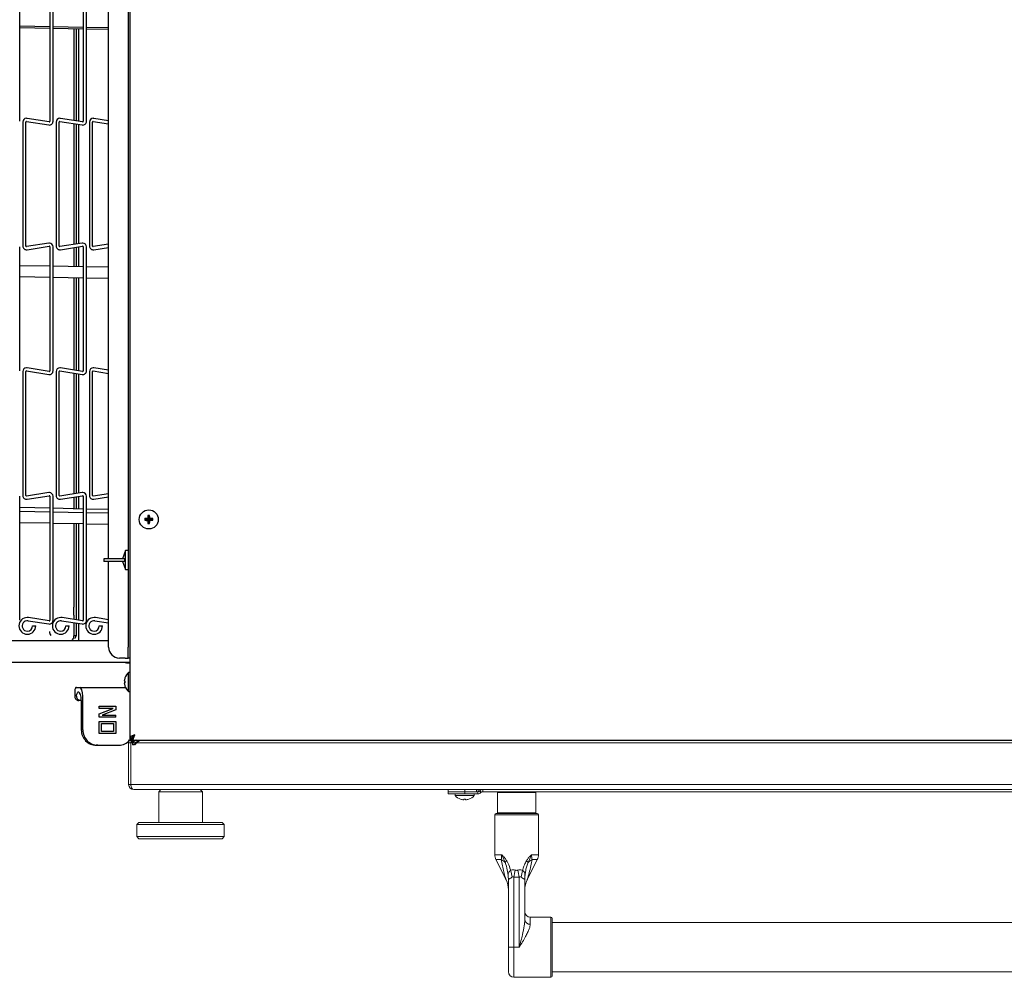
# Model space of a CAD drawing. Extents: x 10 to 210, y 10 to 169.
# Drawn here: x 46 to 69, y 80 to 102 of the extents above; entities that cross this region are included whole.
import ezdxf

# ---------------------------------------------------------------- set-up
doc = ezdxf.new("R2010")
doc.units = 0
doc.header["$MEASUREMENT"] = 0
doc.layers.get('0').update_dxf_attribs({"linetype": 'CONTINUOUS'})

# ---------------------------------------------------------------- blocks, each defined once
blk = doc.blocks.new('A$C24830')
at = {"color": 7, "linetype": 'Continuous', "lineweight": 0}
for p, q in [((-27.596, 0), (27.596, 0)), ((-27.588, -0.062), (-27.588, -1.017)), ((-27.54, -0.062), (-27.588, -0.062)), ((-27.54, -0.062), (-27.54, -1.017)), ((-27.535, -1.017), (-27.535, -0.062)), ((27.535, -0.062), (-27.535, -0.062)), ((-27.588, -1.017), (-27.54, -1.017)), ((27.535, -1.017), (-27.535, -1.017)), ((27.47, -1.135), (-27.47, -1.135)), ((-26.848, -1.135), (-26.898, -1.185)), ((-26.898, -1.185), (-26.898, -1.888)), ((-25.895, -1.185), (-26.898, -1.185)), ((-25.895, -1.185), (-25.945, -1.135)), ((-25.895, -1.888), (-25.895, -1.185)), ((-20.252, -1.183), (-20.252, -1.135)), ((-19.876, -1.183), (-20.252, -1.183)), ((-20.252, -1.231), (-20.252, -1.183)), ((-19.876, -1.231), (-20.252, -1.231)), ((-20.095, -1.231), (-20.095, -1.272)), ((-19.876, -1.272), (-20.095, -1.272)), ((-19.876, -1.135), (-19.876, -1.183)), ((-19.601, -1.183), (-19.876, -1.183)), ((-19.876, -1.183), (-19.876, -1.231)), ((-19.571, -1.183), (-19.876, -1.183)), ((-19.571, -1.231), (-19.876, -1.231)), ((-19.657, -1.272), (-19.876, -1.272)), ((-19.657, -1.272), (-19.657, -1.231)), ((-19.601, -1.183), (-19.601, -1.135)), ((-19.571, -1.183), (-19.571, -1.231)), ((-19.571, -1.231), (-19.57, -1.231)), ((-19.57, -1.135), (-19.57, -1.183)), ((-19.531, -1.163), (-19.537, -1.169)), ((-19.537, -1.169), (-19.503, -1.203)), ((-19.531, -1.163), (-19.497, -1.197)), ((-19.497, -1.197), (-19.503, -1.203)), ((-19.463, -1.135), (-19.463, -1.183)), ((-18.875, -1.183), (-19.463, -1.183)), ((-19.12, -1.199), (-19.12, -1.669)), ((-18.242, -1.199), (-19.12, -1.199)), ((-18.875, -1.183), (-18.487, -1.183)), ((18.487, -1.183), (-18.487, -1.183)), ((-18.242, -1.669), (-18.242, -1.199)), ((-19.186, -1.715), (-19.186, -2.629)), ((-19.186, -1.715), (-18.183, -1.715)), ((-18.213, -1.685), (-19.156, -1.685)), ((-19.12, -1.669), (-18.242, -1.669)), ((-18.183, -2.629), (-18.183, -1.715)), ((-27.35, -1.888), (-27.4, -1.938)), ((-27.4, -1.938), (-27.4, -2.214)), ((-25.394, -1.938), (-27.4, -1.938)), ((-27.35, -1.888), (-25.444, -1.888)), ((-25.394, -1.938), (-25.444, -1.888)), ((-25.394, -2.214), (-25.394, -1.938)), ((-27.4, -2.214), (-27.35, -2.264)), ((-27.4, -2.214), (-25.394, -2.214)), ((-25.444, -2.264), (-25.394, -2.214)), ((-25.444, -2.264), (-27.35, -2.264)), ((-19.03, -2.629), (-19.186, -2.629)), ((-18.183, -2.629), (-18.34, -2.629)), ((-19.16, -2.741), (-18.926, -3.208)), ((-19.16, -2.741), (-19.039, -2.741)), ((-18.443, -3.208), (-18.21, -2.741)), ((-18.33, -2.741), (-18.21, -2.741)), ((-18.747, -4.75), (-18.747, -3.145)), ((-18.747, -3.145), (-18.622, -3.145)), ((-18.622, -3.145), (-18.622, -4.75)), ((-18.873, -3.185), (-18.873, -3.227)), ((-18.873, -3.204), (-18.873, -4.751)), ((-18.497, -3.227), (-18.496, -3.185)), ((-18.497, -4.127), (-18.497, -3.204)), ((-17.9, -4.062), (-18.371, -4.062)), ((-18.371, -4.223), (-18.371, -4.062)), ((-17.9, -4.062), (-17.9, -5.442)), ((-17.87, -5.412), (-17.87, -4.093)), ((17.87, -4.188), (-17.87, -4.188)), ((-18.873, -4.751), (-18.873, -5.316)), ((-18.622, -4.75), (-18.747, -4.75)), ((-18.747, -5.442), (-18.747, -4.75)), ((-17.87, -5.316), (17.87, -5.316)), ((-18.747, -5.442), (-17.9, -5.442))]:
    blk.add_line(p, q, dxfattribs=at)
at = {"color": 7, "linetype": 'Continuous', "lineweight": 0, "flags": 128}
for points in [[(-19.97, -1.356), (-19.97, -1.356), (-19.97, -1.356), (-19.97, -1.356), (-19.97, -1.356)], [(-19.895, -1.356), (-19.895, -1.358), (-19.896, -1.361), (-19.896, -1.363), (-19.897, -1.365), (-19.897, -1.367), (-19.898, -1.368), (-19.898, -1.369), (-19.898, -1.37)], [(-19.854, -1.37), (-19.854, -1.369), (-19.854, -1.368), (-19.855, -1.367), (-19.855, -1.365), (-19.856, -1.363), (-19.856, -1.361), (-19.857, -1.358), (-19.857, -1.356)], [(-19.782, -1.356), (-19.782, -1.356), (-19.782, -1.356), (-19.782, -1.356), (-19.782, -1.356)]]:
    blk.add_lwpolyline(points, dxfattribs=at)
at = {"color": 7, "linetype": 'Continuous', "lineweight": 0}
for centre, radius, start, end in [((-27.47, -1.017), 0.118, 180, 270), ((-27.47, -1.017), 0.0702, 180, 206.4884), ((-19.876, -1.082), 0.29, 220.8657, 251.1149), ((-19.876, -1.082), 0.29, 288.8851, 319.1343), ((-19.571, -1.135), 0.0482, 270, 315), ((-19.571, -1.135), 0.0963, 270, 315), ((-19.463, -1.231), 0.0963, 90, 135), ((-19.463, -1.231), 0.0482, 90, 135), ((-19.104, -1.199), 0.0157, 90, 180), ((-18.258, -1.199), 0.0157, 0, 90), ((-19.876, -1.077), 0.294, 251.4199, 265.688), ((-19.876, -1.058), 0.298, 266.4376, 273.5624), ((-19.876, -1.077), 0.294, 274.3128, 288.5785), ((-19.156, -1.715), 0.0301, 90, 180), ((-19.104, -1.669), 0.0157, 180, 270), ((-18.258, -1.669), 0.0157, 270, 0), ((-18.213, -1.715), 0.0301, 0, 90), ((-18.935, -2.629), 0.251, 180, 206.5651), ((-18.434, -2.629), 0.251, 333.4349, 0), ((-19.232, -3.106), 0.413, 46.8318, 62.1808), ((-18.822, -2.923), 0.173, 120.209, 137.2274), ((-18.547, -2.923), 0.173, 42.7724, 59.7896), ((-18.137, -3.106), 0.413, 117.8187, 133.168), ((-20.5, -3.43), 1.734, 9.5061, 14.6646), ((-26.382, -1.583), 7.793, 348.4382, 349.6511), ((-10.987, -1.583), 7.793, 190.3489, 191.5618), ((-16.869, -3.43), 1.735, 165.336, 170.4934), ((-19.374, -3.434), 0.502, 360, 26.6427), ((-19.117, -3.204), 0.244, 0.0023, 4.344), ((-18.253, -3.204), 0.244, 175.656, 179.9977), ((-17.995, -3.434), 0.502, 153.3386, 180), ((-18.371, -3.937), 0.125, 180, 270), ((-17.9, -4.093), 0.0301, 0, 90), ((-18.384, -4.11), 0.114, 188.4865, 276.5075), ((-18.778, -16.194), 11.444, 89.8453, 90.4731), ((-18.747, -5.316), 0.125, 180, 270), ((-17.9, -5.412), 0.0301, 270, 0)]:
    blk.add_arc(centre, radius, start, end, dxfattribs=at)
blk.add_ellipse((-27.47, -1.017), major_axis=(0, 0.118), ratio=0.550568, start_param=1.570796, end_param=3.141593, dxfattribs=at)
for points, knots in [([(-27.57, 0), (-27.571, 0), (-27.58, -0.011), (-27.586, -0.033), (-27.588, -0.054), (-27.588, -0.062)], [0, 0, 0, 0, 0.017942, 0.634364, 1, 1, 1, 1]), ([(-27.5, 0), (-27.505, -0.002), (-27.518, -0.009), (-27.532, -0.026), (-27.539, -0.046), (-27.54, -0.058), (-27.54, -0.062)], [0, 0, 0, 0, 0.211978, 0.526535, 0.841116, 1, 1, 1, 1]), ([(-27.535, -0.062), (-27.52, -0.044), (-27.501, -0.021), (-27.482, -0.004), (-27.478, 0)], [0, 0, 0, 0, 0.78172, 1, 1, 1, 1]), ([(-19.03, -2.629), (-19.03, -2.648), (-19.031, -2.691), (-19.036, -2.723), (-19.039, -2.741)], [0, 0, 0, 0, 0.4602132, 1, 1, 1, 1]), ([(-18.91, -2.773), (-18.924, -2.752), (-18.953, -2.709), (-18.992, -2.664), (-19.017, -2.64), (-19.026, -2.632), (-19.029, -2.629), (-19.029, -2.629), (-19.03, -2.629)], [0, 0, 0, 0, 0.38928, 0.777884, 0.941993, 0.987291, 0.996519, 1, 1, 1, 1]), ([(-19.03, -2.629), (-19.029, -2.629), (-19.029, -2.629), (-19.029, -2.63), (-19.029, -2.63), (-19.028, -2.632), (-19.027, -2.635), (-19.021, -2.648), (-18.995, -2.703), (-18.97, -2.759), (-18.95, -2.805)], [0, 0, 0, 0, 0.003215, 0.003812, 0.006538, 0.014165, 0.031297, 0.07305, 0.237587, 1, 1, 1, 1]), ([(-18.34, -2.629), (-18.34, -2.629), (-18.341, -2.629), (-18.343, -2.632), (-18.352, -2.64), (-18.378, -2.664), (-18.417, -2.709), (-18.445, -2.752), (-18.46, -2.773)], [0, 0, 0, 0, 0.003481, 0.01271, 0.058007, 0.222113, 0.610722, 1, 1, 1, 1]), ([(-18.42, -2.805), (-18.399, -2.759), (-18.375, -2.703), (-18.349, -2.648), (-18.343, -2.635), (-18.341, -2.632), (-18.34, -2.63), (-18.34, -2.63), (-18.34, -2.629), (-18.34, -2.629), (-18.34, -2.629)], [0, 0, 0, 0, 0.762413, 0.92695, 0.968703, 0.985835, 0.993462, 0.99619, 0.996787, 1, 1, 1, 1]), ([(-18.33, -2.741), (-18.333, -2.723), (-18.339, -2.691), (-18.339, -2.648), (-18.34, -2.629)], [0, 0, 0, 0, 0.539787, 1, 1, 1, 1]), ([(-19.039, -2.741), (-19.021, -2.835), (-18.993, -2.977), (-18.952, -3.126), (-18.934, -3.184), (-18.928, -3.201), (-18.926, -3.209), (-18.926, -3.209), (-18.926, -3.208)], [0, 0, 0, 0, 0.561094, 0.841802, 0.908819, 0.95775, 0.984575, 1, 1, 1, 1]), ([(-18.95, -2.805), (-18.943, -2.822), (-18.915, -2.89), (-18.886, -3.018), (-18.878, -3.129), (-18.873, -3.185)], [0, 0, 0, 0, 0.141936, 0.564772, 1, 1, 1, 1]), ([(-18.823, -2.991), (-18.824, -2.986), (-18.838, -2.93), (-18.863, -2.854), (-18.899, -2.791), (-18.91, -2.773)], [0, 0, 0, 0, 0.064773, 0.729101, 1, 1, 1, 1]), ([(-18.46, -2.773), (-18.476, -2.803), (-18.509, -2.863), (-18.534, -2.939), (-18.544, -2.982), (-18.547, -2.991)], [0, 0, 0, 0, 0.4357594, 0.8861431, 1, 1, 1, 1]), ([(-18.496, -3.185), (-18.491, -3.118), (-18.483, -3.02), (-18.454, -2.892), (-18.431, -2.834), (-18.42, -2.805)], [0, 0, 0, 0, 0.520493, 0.758337, 1, 1, 1, 1]), ([(-18.443, -3.208), (-18.443, -3.209), (-18.444, -3.209), (-18.442, -3.203), (-18.433, -3.178), (-18.408, -3.095), (-18.375, -2.965), (-18.348, -2.838), (-18.334, -2.763), (-18.33, -2.741)], [0, 0, 0, 0, 0.011714, 0.035206, 0.079622, 0.239706, 0.555624, 0.872539, 1, 1, 1, 1]), ([(-18.823, -2.991), (-18.832, -2.998), (-18.854, -3.013), (-18.873, -3.048), (-18.877, -3.091), (-18.876, -3.133), (-18.874, -3.162), (-18.874, -3.179), (-18.873, -3.185)], [0, 0, 0, 0, 0.160501, 0.348308, 0.611545, 0.780613, 0.91555, 1, 1, 1, 1]), ([(-18.873, -3.204), (-18.873, -3.202), (-18.873, -3.199), (-18.873, -3.195), (-18.872, -3.192), (-18.871, -3.187), (-18.866, -3.187), (-18.852, -3.183), (-18.831, -3.173), (-18.81, -3.16), (-18.796, -3.148), (-18.79, -3.143)], [0, 0, 0, 0, 0.031669, 0.056938, 0.08225, 0.120665, 0.279826, 0.505425, 0.679891, 0.854224, 1, 1, 1, 1]), ([(-18.716, -2.983), (-18.73, -2.979), (-18.754, -2.972), (-18.791, -2.976), (-18.812, -2.986), (-18.823, -2.991)], [0, 0, 0, 0, 0.377936, 0.67334, 1, 1, 1, 1]), ([(-18.79, -3.143), (-18.787, -3.141), (-18.782, -3.137), (-18.772, -3.135), (-18.761, -3.136), (-18.753, -3.14), (-18.749, -3.144), (-18.747, -3.145)], [0, 0, 0, 0, 0.218141, 0.438232, 0.631934, 0.897653, 1, 1, 1, 1]), ([(-18.653, -2.983), (-18.663, -2.985), (-18.684, -2.991), (-18.705, -2.986), (-18.716, -2.983)], [0, 0, 0, 0, 0.472384, 1, 1, 1, 1]), ([(-18.547, -2.991), (-18.559, -2.985), (-18.582, -2.975), (-18.62, -2.973), (-18.642, -2.979), (-18.653, -2.983)], [0, 0, 0, 0, 0.381521, 0.683555, 1, 1, 1, 1]), ([(-18.622, -3.145), (-18.618, -3.142), (-18.612, -3.137), (-18.601, -3.135), (-18.592, -3.136), (-18.584, -3.139), (-18.581, -3.142), (-18.579, -3.143)], [0, 0, 0, 0, 0.278295, 0.489794, 0.702701, 0.890387, 1, 1, 1, 1]), ([(-18.579, -3.143), (-18.576, -3.146), (-18.565, -3.156), (-18.545, -3.17), (-18.523, -3.181), (-18.507, -3.186), (-18.5, -3.187), (-18.498, -3.189), (-18.497, -3.191), (-18.497, -3.195), (-18.497, -3.199), (-18.497, -3.202), (-18.497, -3.204)], [0, 0, 0, 0, 0.0786, 0.270405, 0.463084, 0.636682, 0.825855, 0.870973, 0.916439, 0.94225, 0.968133, 1, 1, 1, 1]), ([(-18.496, -3.185), (-18.495, -3.175), (-18.494, -3.143), (-18.492, -3.094), (-18.497, -3.044), (-18.518, -3.011), (-18.538, -2.997), (-18.547, -2.991)], [0, 0, 0, 0, 0.138966, 0.409807, 0.671459, 0.859918, 1, 1, 1, 1]), ([(-18.873, -3.227), (-18.873, -3.226), (-18.873, -3.219), (-18.873, -3.211), (-18.873, -3.204)], [0, 0, 0, 0, 0.030312, 1, 1, 1, 1]), ([(-18.497, -3.204), (-18.497, -3.211), (-18.497, -3.219), (-18.497, -3.226), (-18.497, -3.227)], [0, 0, 0, 0, 0.969688, 1, 1, 1, 1]), ([(-18.497, -4.127), (-18.499, -4.17), (-18.507, -4.277), (-18.544, -4.441), (-18.584, -4.606), (-18.609, -4.702), (-18.622, -4.75), (-18.622, -4.75)], [0, 0, 0, 0, 0.221922, 0.555392, 0.775507, 0.998189, 1, 1, 1, 1]), ([(-18.622, -4.75), (-18.622, -4.75), (-18.597, -4.708), (-18.547, -4.625), (-18.482, -4.513), (-18.43, -4.414), (-18.396, -4.337), (-18.375, -4.273), (-18.373, -4.239), (-18.371, -4.223)], [0, 0, 0, 0, 0.001755, 0.221221, 0.44052, 0.606721, 0.772622, 0.886439, 1, 1, 1, 1])]:
    blk.add_open_spline(points, degree=3, knots=knots, dxfattribs=at)

msp = doc.modelspace()

# ---------------------------------------------------------------- linework, layer by layer
at = {"color": 7, "linetype": 'Continuous'}
for p, q in [((48.753, 135.726), (48.753, 85.711)), ((48.719, 120.787), (48.719, 87.787)), ((48.267, 89.818), (48.267, 118.412)), ((46.228, 99.853), (46.228, 102.697)), ((46.922, 102.697), (46.922, 99.853)), ((46.994, 99.853), (46.994, 102.697)), ((47.688, 102.697), (47.688, 99.853)), ((47.76, 99.853), (47.76, 102.697)), ((46.228, 102.04), (46.922, 102.028)), ((46.228, 102.005), (46.922, 101.992)), ((46.994, 102.026), (47.688, 102.013)), ((46.994, 101.99), (47.688, 101.977)), ((47.472, 101.981), (47.472, 99.871)), ((47.52, 101.98), (47.52, 99.863)), ((47.584, 99.853), (47.584, 101.979)), ((47.76, 102.012), (48.267, 102.002)), ((47.76, 101.975), (48.267, 101.965)), ((46.906, 99.839), (46.396, 99.92)), ((47.672, 99.839), (47.162, 99.92)), ((48.267, 99.866), (47.928, 99.92)), ((46.297, 99.835), (46.297, 96.991)), ((46.369, 96.991), (46.369, 99.835)), ((46.385, 99.849), (46.894, 99.768)), ((47.063, 99.835), (47.063, 96.991)), ((47.135, 96.991), (47.135, 99.835)), ((47.151, 99.849), (47.66, 99.768)), ((47.472, 99.798), (47.472, 97.028)), ((47.52, 99.791), (47.52, 97.036)), ((47.584, 97.046), (47.584, 99.78)), ((47.829, 99.835), (47.829, 96.991)), ((47.901, 96.991), (47.901, 99.835)), ((47.917, 99.849), (48.267, 99.794)), ((46.228, 94.129), (46.228, 96.973)), ((46.894, 97.058), (46.385, 96.977)), ((46.396, 96.906), (46.906, 96.987)), ((46.922, 96.973), (46.922, 94.129)), ((46.994, 94.129), (46.994, 96.973)), ((47.66, 97.058), (47.151, 96.977)), ((47.162, 96.906), (47.672, 96.987)), ((47.472, 96.955), (47.472, 96.517)), ((47.52, 96.963), (47.52, 96.516)), ((47.584, 96.515), (47.584, 96.973)), ((47.688, 96.973), (47.688, 94.129)), ((47.76, 94.129), (47.76, 96.973)), ((48.267, 97.033), (47.917, 96.977)), ((47.928, 96.906), (48.267, 96.96)), ((46.922, 96.528), (46.228, 96.54)), ((47.688, 96.513), (46.994, 96.526)), ((48.267, 96.503), (47.76, 96.512)), ((46.228, 96.29), (46.922, 96.278)), ((46.994, 96.276), (47.688, 96.263)), ((47.472, 96.267), (47.472, 94.147)), ((47.52, 96.266), (47.52, 94.139)), ((47.584, 94.129), (47.584, 96.265)), ((47.76, 96.262), (48.267, 96.252)), ((46.297, 94.111), (46.297, 91.267)), ((46.369, 91.267), (46.369, 94.111)), ((46.385, 94.125), (46.894, 94.044)), ((46.906, 94.115), (46.396, 94.196)), ((47.063, 94.111), (47.063, 91.267)), ((47.135, 91.267), (47.135, 94.111)), ((47.151, 94.125), (47.66, 94.044)), ((47.672, 94.115), (47.162, 94.196)), ((47.472, 94.074), (47.472, 91.304)), ((47.52, 94.067), (47.52, 91.312)), ((47.584, 91.322), (47.584, 94.056)), ((47.829, 94.111), (47.829, 91.267)), ((47.901, 91.267), (47.901, 94.111)), ((47.917, 94.125), (48.267, 94.07)), ((48.267, 94.142), (47.928, 94.196)), ((46.894, 91.334), (46.385, 91.253)), ((47.66, 91.334), (47.151, 91.253)), ((48.267, 91.309), (47.917, 91.253)), ((46.228, 88.405), (46.228, 91.249)), ((46.396, 91.182), (46.906, 91.263)), ((46.922, 91.249), (46.922, 88.405)), ((46.994, 88.405), (46.994, 91.249)), ((47.162, 91.182), (47.672, 91.263)), ((47.472, 91.231), (47.472, 90.963)), ((47.52, 91.239), (47.52, 90.962)), ((47.584, 90.961), (47.584, 91.249)), ((47.688, 91.249), (47.688, 88.405)), ((47.76, 88.405), (47.76, 91.249)), ((47.928, 91.182), (48.267, 91.236)), ((46.922, 90.976), (46.228, 90.992)), ((46.922, 90.888), (46.228, 90.902)), ((47.688, 90.958), (46.994, 90.974)), ((47.688, 90.872), (46.994, 90.886)), ((48.267, 90.945), (47.76, 90.957)), ((48.267, 90.86), (47.76, 90.871)), ((46.228, 90.652), (46.922, 90.638)), ((46.994, 90.636), (47.688, 90.622)), ((47.472, 90.626), (47.472, 88.703)), ((47.52, 90.626), (47.52, 88.703)), ((47.584, 88.405), (47.584, 90.624)), ((47.76, 90.621), (48.267, 90.61)), ((49.115, 90.719), (49.097, 90.737)), ((49.115, 90.719), (49.097, 90.7)), ((49.19, 90.719), (49.115, 90.719)), ((49.115, 90.719), (49.19, 90.719)), ((49.115, 90.719), (49.115, 90.719)), ((49.19, 90.719), (49.168, 90.741)), ((49.19, 90.719), (49.168, 90.697)), ((49.19, 90.794), (49.172, 90.812)), ((49.19, 90.644), (49.172, 90.625)), ((49.19, 90.794), (49.208, 90.812)), ((49.19, 90.719), (49.19, 90.794)), ((49.19, 90.794), (49.19, 90.719)), ((49.19, 90.794), (49.19, 90.794)), ((49.19, 90.719), (49.212, 90.741)), ((49.265, 90.719), (49.19, 90.719)), ((49.19, 90.644), (49.19, 90.719)), ((49.19, 90.719), (49.212, 90.697)), ((49.19, 90.719), (49.19, 90.644)), ((49.19, 90.719), (49.265, 90.719)), ((49.19, 90.644), (49.208, 90.625)), ((49.19, 90.644), (49.19, 90.644)), ((49.265, 90.719), (49.283, 90.737)), ((49.265, 90.719), (49.283, 90.7)), ((49.265, 90.719), (49.265, 90.719)), ((48.656, 90.005), (48.588, 89.818)), ((48.719, 90.005), (48.656, 90.005)), ((48.656, 89.568), (48.656, 90.005)), ((48.157, 89.818), (48.157, 89.755)), ((48.488, 89.818), (48.157, 89.818)), ((48.488, 89.755), (48.157, 89.755)), ((48.267, 87.787), (48.267, 89.755)), ((48.644, 89.818), (48.488, 89.818)), ((48.644, 89.755), (48.488, 89.755)), ((48.588, 89.755), (48.656, 89.568)), ((48.644, 89.755), (48.644, 89.818)), ((48.656, 89.568), (48.719, 89.568)), ((47.472, 88.526), (47.472, 88.703)), ((47.52, 88.703), (47.52, 88.526)), ((46.422, 88.395), (46.894, 88.32)), ((46.906, 88.391), (46.433, 88.466)), ((47.188, 88.395), (47.66, 88.32)), ((47.672, 88.391), (47.199, 88.466)), ((47.472, 88.526), (47.472, 88.423)), ((47.472, 88.35), (47.472, 88.046)), ((47.52, 88.526), (47.52, 88.415)), ((47.954, 88.395), (48.267, 88.346)), ((48.267, 88.418), (47.965, 88.466)), ((46.523, 88.276), (46.559, 88.276)), ((46.559, 88.276), (46.595, 88.276)), ((47.289, 88.276), (47.325, 88.276)), ((47.325, 88.276), (47.361, 88.276)), ((47.52, 88.342), (47.52, 88.046)), ((47.584, 87.933), (47.584, 88.332)), ((48.055, 88.276), (48.091, 88.276)), ((48.091, 88.276), (48.127, 88.276)), ((48.267, 87.933), (39.288, 87.933)), ((47.52, 88.046), (47.472, 88.046)), ((48.719, 87.537), (48.719, 87.787)), ((48.649, 87.537), (48.517, 87.537)), ((48.649, 87.537), (48.719, 87.537)), ((48.753, 87.537), (48.719, 87.537)), ((48.753, 87.433), (31.315, 87.433)), ((48.753, 87.207), (48.727, 87.207)), ((48.727, 86.77), (48.727, 87.207)), ((47.491, 86.765), (47.491, 86.665)), ((47.528, 86.865), (47.605, 86.865)), ((47.605, 86.865), (48.655, 86.865)), ((48.643, 86.97), (48.629, 86.967)), ((48.727, 86.77), (48.753, 86.77)), ((47.621, 86.565), (47.585, 86.565)), ((47.642, 86.565), (47.621, 86.565)), ((47.642, 86.565), (47.642, 85.89)), ((47.678, 85.89), (47.678, 86.665)), ((48.052, 86.385), (48.052, 86.434)), ((48.052, 86.434), (48.055, 86.434)), ((48.052, 86.262), (48.366, 86.385)), ((48.052, 86.385), (48.055, 86.385)), ((48.055, 86.385), (48.055, 86.434)), ((48.055, 86.434), (48.432, 86.434)), ((48.369, 86.385), (48.055, 86.385)), ((48.055, 86.262), (48.369, 86.385)), ((48.432, 86.354), (48.118, 86.231)), ((48.432, 86.434), (48.432, 86.354)), ((48.052, 86.182), (48.052, 86.262)), ((48.052, 86.262), (48.055, 86.262)), ((48.052, 86.182), (48.055, 86.182)), ((48.052, 85.806), (48.052, 86.086)), ((48.052, 86.086), (48.055, 86.086)), ((48.055, 86.182), (48.055, 86.262)), ((48.432, 86.182), (48.055, 86.182)), ((48.055, 85.806), (48.055, 86.086)), ((48.055, 86.086), (48.432, 86.086)), ((48.118, 86.231), (48.432, 86.231)), ((48.432, 86.182), (48.432, 86.231)), ((48.432, 86.086), (48.432, 85.806)), ((48.103, 86.036), (48.383, 86.036)), ((48.103, 85.856), (48.103, 86.036)), ((48.381, 86.036), (48.381, 85.856)), ((48.383, 86.036), (48.383, 85.856)), ((48.055, 85.806), (48.052, 85.806)), ((48.432, 85.806), (48.055, 85.806)), ((48.383, 85.856), (48.103, 85.856)), ((48.753, 85.711), (48.753, 85.654)), ((48.753, 85.711), (48.801, 85.711)), ((48.753, 85.654), (48.801, 85.654)), ((48.808, 85.656), (48.808, 85.704)), ((48.808, 85.656), (103.822, 85.656)), ((48.808, 85.599), (48.808, 85.647)), ((48.815, 85.715), (48.815, 85.737)), ((48.815, 85.715), (48.829, 85.715)), ((48.933, 85.614), (48.933, 85.656)), ((48.018, 85.54), (47.982, 85.54)), ((48.018, 85.54), (48.504, 85.54)), ((48.808, 85.599), (48.83, 85.599)), ((48.863, 85.544), (48.815, 85.544)), ((48.891, 85.599), (48.918, 85.599))]:
    msp.add_line(p, q, dxfattribs=at)
at = {"color": 7, "linetype": 'Continuous', "flags": 128}
msp.add_lwpolyline([(48.842, 85.757), (48.85, 85.749), (48.853, 85.746)], dxfattribs=at)
at = {"color": 7, "linetype": 'Continuous'}
msp.add_circle((49.19, 90.719), 0.219, dxfattribs=at)
for centre, radius, start, end in [((46.383, 99.835), 0.086, 90, 180), ((46.383, 99.835), 0.086, 81, 90), ((47.149, 99.835), 0.086, 90, 180), ((47.149, 99.835), 0.086, 81, 90), ((47.915, 99.835), 0.086, 90, 180), ((47.915, 99.835), 0.086, 81, 90), ((46.383, 99.835), 0.014, 81, 180), ((46.908, 99.853), 0.086, 261, 0), ((46.908, 99.853), 0.014, 261, 270), ((46.908, 99.853), 0.014, 270, 0), ((47.149, 99.835), 0.014, 81, 180), ((47.674, 99.853), 0.086, 261, 0), ((47.674, 99.853), 0.014, 261, 270), ((47.674, 99.853), 0.014, 270, 0), ((47.915, 99.835), 0.014, 81, 180), ((46.383, 96.991), 0.086, 180, 279), ((46.383, 96.991), 0.014, 180, 270), ((46.383, 96.991), 0.014, 270, 279), ((46.908, 96.973), 0.086, 90, 99), ((46.908, 96.973), 0.014, 0, 99), ((46.908, 96.973), 0.086, 360, 90), ((47.149, 96.991), 0.086, 180, 279), ((47.149, 96.991), 0.014, 180, 270), ((47.149, 96.991), 0.014, 270, 279), ((47.674, 96.973), 0.086, 90, 99), ((47.674, 96.973), 0.014, 0, 99), ((47.674, 96.973), 0.086, 360, 90), ((47.915, 96.991), 0.086, 180, 279), ((47.915, 96.991), 0.014, 180, 270), ((47.915, 96.991), 0.014, 270, 279), ((46.383, 94.111), 0.086, 90, 180), ((46.383, 94.111), 0.014, 81, 180), ((46.383, 94.111), 0.086, 81, 90), ((46.908, 94.129), 0.086, 261, 360), ((46.908, 94.129), 0.014, 261, 270), ((46.908, 94.129), 0.014, 270, 0), ((47.149, 94.111), 0.086, 90, 180), ((47.149, 94.111), 0.014, 81, 180), ((47.149, 94.111), 0.086, 81, 90), ((47.674, 94.129), 0.086, 261, 360), ((47.674, 94.129), 0.014, 261, 270), ((47.674, 94.129), 0.014, 270, 0), ((47.915, 94.111), 0.086, 90, 180), ((47.915, 94.111), 0.014, 81, 180), ((47.915, 94.111), 0.086, 81, 90), ((46.908, 91.249), 0.086, 90, 99), ((46.908, 91.249), 0.086, 360, 90), ((47.674, 91.249), 0.086, 90, 99), ((47.674, 91.249), 0.086, 360, 90), ((46.383, 91.267), 0.086, 180, 279), ((46.383, 91.267), 0.014, 180, 270), ((46.383, 91.267), 0.014, 270, 279), ((46.908, 91.249), 0.014, 0, 99), ((47.149, 91.267), 0.086, 180, 279), ((47.149, 91.267), 0.014, 180, 270), ((47.149, 91.267), 0.014, 270, 279), ((47.674, 91.249), 0.014, 0, 99), ((47.915, 91.267), 0.086, 180, 279), ((47.915, 91.267), 0.014, 180, 270), ((47.915, 91.267), 0.014, 270, 279), ((50.278, 90.719), 1.182, 179.1041, 180.8959), ((49.188, 89.635), 1.106, 91.0378, 94.7426), ((49.188, 91.795), 1.099, 265.2458, 268.9738), ((50.274, 90.721), 1.106, 175.2575, 178.9621), ((50.274, 90.717), 1.106, 181.0379, 184.7421), ((49.19, 89.63), 1.182, 89.1042, 90.8958), ((49.19, 91.82), 1.195, 269.114, 270.886), ((48.106, 90.721), 1.106, 1.0379, 4.7425), ((48.106, 90.717), 1.106, 355.2579, 358.9621), ((49.192, 89.635), 1.106, 85.2578, 88.962), ((49.192, 91.796), 1.099, 271.0265, 274.7538), ((48.095, 90.719), 1.188, 359.1089, 0.8911), ((46.403, 88.276), 0.192, 90, 360), ((46.403, 88.276), 0.12, 81, 270), ((46.403, 88.276), 0.192, 81, 90), ((46.908, 88.405), 0.086, 261, 360), ((46.908, 88.405), 0.014, 261, 270), ((46.908, 88.405), 0.014, 270, 0), ((47.169, 88.276), 0.192, 90, 360), ((47.169, 88.276), 0.12, 81, 270), ((47.169, 88.276), 0.192, 81, 90), ((47.674, 88.405), 0.086, 261, 360), ((47.674, 88.405), 0.014, 261, 270), ((47.674, 88.405), 0.014, 270, 0), ((47.935, 88.276), 0.192, 90, 360), ((47.935, 88.276), 0.12, 81, 270), ((47.935, 88.276), 0.192, 81, 90), ((46.403, 88.276), 0.12, 270, 0), ((47.034, 88.146), 0.125, 180, 225), ((47.169, 88.276), 0.12, 270, 0), ((47.935, 88.276), 0.12, 270, 0), ((48.517, 87.787), 0.25, 180, 270), ((48.823, 89.264), 1.839, 264.6534, 267.8006), ((48.921, 86.989), 0.293, 161.4064, 175.703), ((47.097, 80.83), 6.368, 75.9493, 76.0833), ((48.916, 86.989), 0.289, 130.8657, 161.1149), ((48.646, 87.095), 0.0135, 255.031, 257.5551), ((48.939, 86.989), 0.297, 176.4282, 183.5718), ((48.921, 86.989), 0.293, 184.298, 198.5941), ((48.916, 86.989), 0.289, 198.8851, 229.1343), ((48.632, 86.937), 0.0436, 283.7548, 284.5368)]:
    msp.add_arc(centre, radius, start, end, dxfattribs=at)
for centre, major_axis, ratio, start_param, end_param in [((47.569, 86.565), (0, 0.2), 0.365071, 4.712389, 6.184006), ((47.605, 86.665), (0, 0.2), 0.365071, 4.712389, 6.283185), ((47.982, 85.89), (0, 0.35), 0.971752, 1.570796, 3.141593), ((48.018, 85.89), (0, 0.35), 0.971752, 1.570796, 3.141593), ((48.504, 85.89), (0, 0.35), 0.971752, 3.141593, 3.972667)]:
    msp.add_ellipse(centre, major_axis=major_axis, ratio=ratio, start_param=start_param, end_param=end_param, dxfattribs=at)
for points, knots in [([(47.423, 87.933), (47.425, 87.936), (47.436, 87.95), (47.453, 87.976), (47.469, 88.011), (47.471, 88.035), (47.472, 88.046)], [0, 0, 0, 0, 0.06612, 0.377391, 0.688702, 1, 1, 1, 1]), ([(47.495, 87.989), (47.501, 87.996), (47.517, 88.016), (47.519, 88.035), (47.52, 88.046)], [0, 0, 0, 0, 0.386541, 1, 1, 1, 1]), ([(47.528, 86.865), (47.524, 86.864), (47.515, 86.862), (47.505, 86.845), (47.496, 86.819), (47.492, 86.791), (47.492, 86.773), (47.491, 86.765)], [0, 0, 0, 0, 0.214752, 0.429498, 0.644222, 0.858918, 1, 1, 1, 1]), ([(47.531, 86.665), (47.533, 86.681), (47.539, 86.711), (47.553, 86.745), (47.566, 86.76), (47.574, 86.764), (47.576, 86.764)], [0, 0, 0, 0, 0.302065, 0.604104, 0.906176, 1, 1, 1, 1]), ([(47.491, 86.665), (47.492, 86.654), (47.495, 86.632), (47.511, 86.602), (47.534, 86.579), (47.561, 86.567), (47.578, 86.566), (47.585, 86.565)], [0, 0, 0, 0, 0.214666, 0.42931, 0.644017, 0.85873, 1, 1, 1, 1]), ([(47.531, 86.665), (47.53, 86.656), (47.53, 86.639), (47.537, 86.623), (47.54, 86.615)], [0, 0, 0, 0, 0.54398, 1, 1, 1, 1]), ([(47.621, 86.565), (47.611, 86.566), (47.59, 86.569), (47.56, 86.586), (47.547, 86.605), (47.54, 86.615)], [0, 0, 0, 0, 0.322239, 0.644484, 1, 1, 1, 1]), ([(48.87, 85.774), (48.856, 85.769), (48.828, 85.76), (48.792, 85.746), (48.765, 85.731), (48.754, 85.72), (48.753, 85.713), (48.753, 85.711)], [0, 0, 0, 0, 0.226747, 0.453567, 0.680395, 0.907221, 1, 1, 1, 1]), ([(48.808, 85.694), (48.803, 85.692), (48.785, 85.686), (48.765, 85.674), (48.754, 85.663), (48.753, 85.656), (48.753, 85.654)], [0, 0, 0, 0, 0.1409599, 0.4975529, 0.8541263, 1, 1, 1, 1]), ([(48.87, 85.774), (48.861, 85.769), (48.843, 85.759), (48.82, 85.743), (48.804, 85.727), (48.802, 85.717), (48.801, 85.711)], [0, 0, 0, 0, 0.247644, 0.495369, 0.743143, 1, 1, 1, 1]), ([(48.808, 85.672), (48.807, 85.671), (48.801, 85.666), (48.801, 85.66), (48.801, 85.654)], [0, 0, 0, 0, 0.08394, 1, 1, 1, 1]), ([(48.808, 85.656), (48.812, 85.658), (48.822, 85.661), (48.836, 85.683), (48.85, 85.716), (48.862, 85.749), (48.869, 85.769), (48.87, 85.774)], [0, 0, 0, 0, 0.226753, 0.453569, 0.680391, 0.907224, 1, 1, 1, 1]), ([(48.808, 85.704), (48.813, 85.705), (48.823, 85.707), (48.839, 85.723), (48.855, 85.746), (48.865, 85.765), (48.87, 85.774)], [0, 0, 0, 0, 0.2476476, 0.4953716, 0.7431393, 1, 1, 1, 1]), ([(48.808, 85.599), (48.812, 85.601), (48.822, 85.604), (48.836, 85.625), (48.844, 85.646), (48.849, 85.656)], [0, 0, 0, 0, 0.348465, 0.697042, 1, 1, 1, 1]), ([(48.808, 85.647), (48.813, 85.648), (48.819, 85.648), (48.826, 85.655), (48.827, 85.656)], [0, 0, 0, 0, 0.798117, 1, 1, 1, 1]), ([(48.901, 85.656), (48.899, 85.656), (48.883, 85.654), (48.857, 85.636), (48.83, 85.606), (48.817, 85.573), (48.815, 85.552), (48.815, 85.544)], [0, 0, 0, 0, 0.051627, 0.315562, 0.57951, 0.843445, 1, 1, 1, 1]), ([(48.868, 85.544), (48.883, 85.561), (48.912, 85.596), (48.956, 85.638), (48.984, 85.65), (48.997, 85.656)], [0, 0, 0, 0, 0.34354, 0.687488, 1, 1, 1, 1]), ([(48.933, 85.614), (48.925, 85.613), (48.909, 85.611), (48.887, 85.599), (48.871, 85.58), (48.864, 85.56), (48.863, 85.548), (48.863, 85.544)], [0, 0, 0, 0, 0.217795, 0.440974, 0.664122, 0.887287, 1, 1, 1, 1])]:
    msp.add_open_spline(points, degree=3, knots=knots, dxfattribs=at)

# ---------------------------------------------------------------- block references
msp.add_blockref('A$C24830', (76.315, 85.656))

doc.saveas('drawing.dxf')
